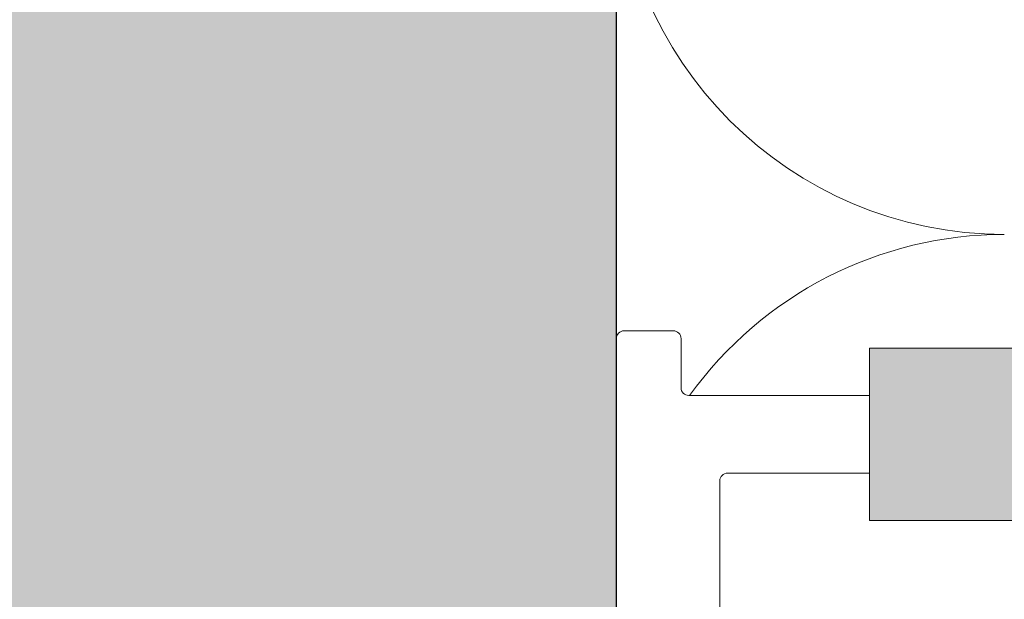
# Model space of a CAD drawing. Units: millimetres. Extents: x 2028 to 8763, y 707 to 3365.
# Drawn here: x 5116 to 5154, y 2373 to 2395 of the extents above; entities that cross this region are included whole.
import ezdxf

# ---------------------------------------------------------------- set-up
doc = ezdxf.new("R2010")
doc.units = ezdxf.units.MM
doc.layers.add('90%', color=7, linetype='Continuous', transparency=0.9)
for name, color, linetype, lineweight in [('Breite Volllinie', 7, 'Continuous', 30), ('Schmale Volllinie', 7, 'Continuous', 13), ('Schmale Volllinie_Grau', 252, 'Continuous', 13)]:
    doc.layers.add(name, color=color, linetype=linetype, lineweight=lineweight)

# ---------------------------------------------------------------- blocks, each defined once
blk = doc.blocks.new('FOX-HT_220_L_11 Draufsicht')
at = {"layer": '90%'}
h = blk.add_hatch(color=256, dxfattribs=at)
h.dxf.hatch_style = 1
h.paths.add_polyline_path([(-148.788, 1.575), (-7.28, 1.575), (-7.28, -5.096), (-148.788, -5.096)])
at = {"layer": 'Schmale Volllinie'}
for p, q in [((0.003, 0.04), (0.003, 1.94)), ((0.303, 2.24), (2.203, 2.24)), ((2.503, 1.94), (2.503, -58.824)), ((-7.28, 1.575), (-148.788, 1.575)), ((-7.28, -5.096), (-7.28, 1.575)), ((-7.28, -0.26), (-0.297, -0.26)), ((-1.497, -18.212), (-1.497, -3.56)), ((-148.788, -5.096), (-7.28, -5.096))]:
    blk.add_line(p, q, dxfattribs=at)
at = {"layer": 'Schmale Volllinie', "extrusion": (2.44929e-16, 1, 0)}
blk.add_line((-7.28, -0.26), (-0.297, -0.26), dxfattribs=at)
at = {"layer": 'Schmale Volllinie', "extrusion": (-2.44929e-16, -1, 0)}
blk.add_line((-7.28, -3.26), (-1.797, -3.26), dxfattribs=at)
at = {"layer": 'Schmale Volllinie'}
for centre, start, end in [((0.303, 1.94), 90, 180), ((2.203, 1.94), 360, 90), ((-0.297, 0.04), 270, 0), ((-1.797, -3.56), 0, 90)]:
    blk.add_arc(centre, 0.3, start, end, dxfattribs=at)

msp = doc.modelspace()

# ---------------------------------------------------------------- hatches: boundary and pattern name
at = {"layer": '90%'}
h = msp.add_hatch(color=256, dxfattribs=at)
h.dxf.hatch_style = 1
h.paths.add_polyline_path([(4960.673, 2493.252), (5139.482, 2493.252), (5139.482, 2261.995), (4960.673, 2261.995)])

# ---------------------------------------------------------------- linework, layer by layer
at = {"layer": 'Breite Volllinie'}
msp.add_line((5139.482, 2261.995), (5139.482, 2493.252), dxfattribs=at)
at = {"layer": 'Schmale Volllinie_Grau'}
for centre, end in [((5154.482, 2401.722), 270), ((5154.482, 2371.722), 144.2075)]:
    msp.add_arc(centre, 15, 90, end, dxfattribs=at)

# ---------------------------------------------------------------- block references
at = {"xscale": -1}
msp.add_blockref('FOX-HT_220_L_11 Draufsicht', (5141.985, 2380.755), dxfattribs=at)

doc.saveas('drawing.dxf')
